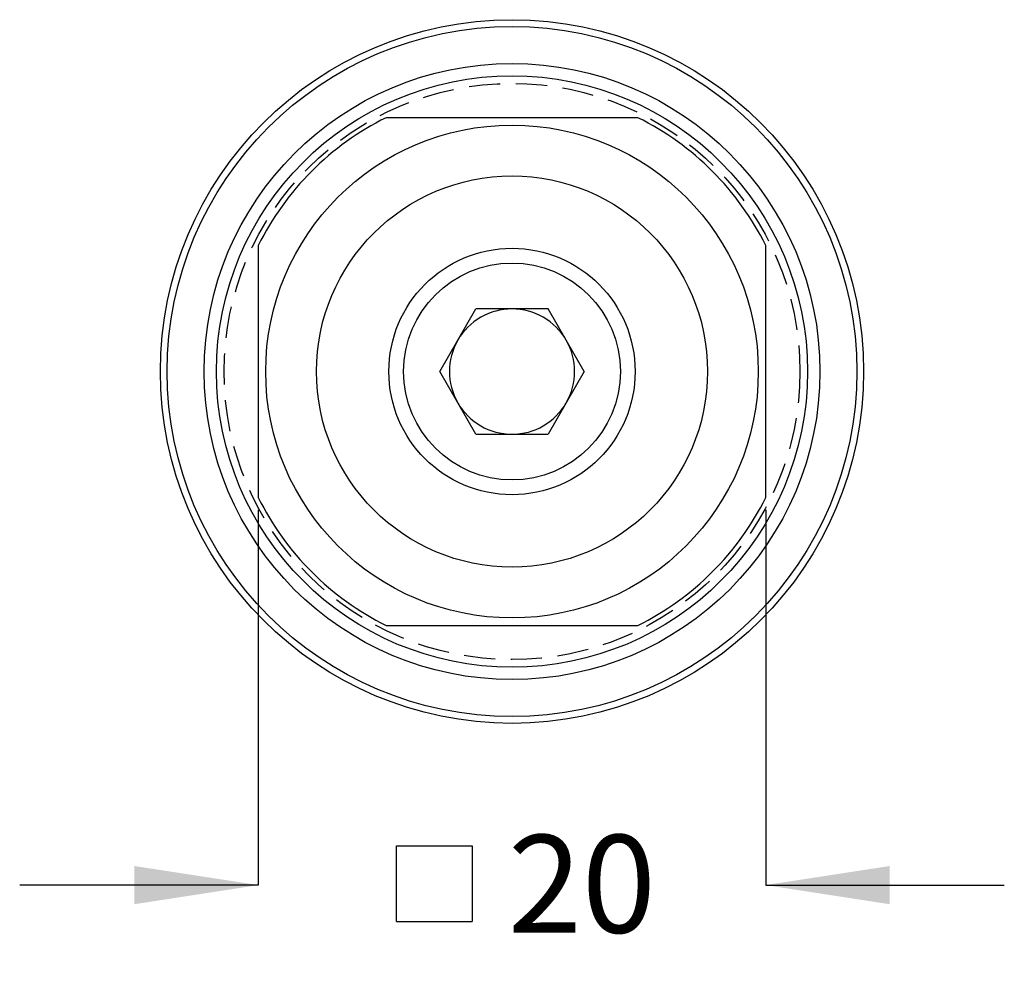
# Model space of a CAD drawing. Units: millimetres. Extents: x 72 to 180, y 40 to 190.
# Drawn here: x 124 to 164, y 152 to 190 of the extents above; entities that cross this region are included whole.
import ezdxf

# ---------------------------------------------------------------- set-up
doc = ezdxf.new("R2010")
doc.units = ezdxf.units.MM
doc.linetypes.add('HIDDEN', pattern=[1.905, 1.27, -0.635])
doc.layers.add('BORDER', color=7, linetype='Continuous', lineweight=25)
doc.styles.add('SLDTEXTSTYLE0', font='TXT', dxfattribs={"width": 0.7})
doc.dimstyles.new('SLDDIMSTYLE2', dxfattribs={"dimtxt": 5.037667, "dimasz": 2.116667, "dimexe": 0, "dimexo": 0.0625, "dimgap": 1.259417, "dimtad": 0, "dimtih": 1, "dimtoh": 1, "dimdec": 0, "dimrnd": 1e-09, "dimzin": 12, "dimdsep": 46, "dimtxsty": 'SLDTEXTSTYLE0', "dimsah": 1, "dimcen": 0.09, "dimadec": 0, "dimazin": 3, "dimtfac": 1, "dimtdec": 0, "dimtmove": 0, "dimatfit": 0, "dimfxl": 0, "dimfrac": 2, "dimtolj": 1, "dimtzin": 12, "dimarcsym": 0})

# ---------------------------------------------------------------- blocks, each defined once
blk = doc.blocks.new('SW_SYMBOL_MOD_BOX')
at = {"layer": 'BORDER', "color": 0}
for p, q in [((200, 200), (200, 800)), ((200, 800), (800, 800)), ((800, 800), (800, 200)), ((200, 200), (800, 200))]:
    blk.add_line(p, q, dxfattribs=at)
blk = doc.blocks.new('_D_1')
at = {"layer": 'BORDER'}
for p, q in [((133.874, 170.046), (133.874, 154.821)), ((154.474, 170.046), (154.474, 154.821)), ((133.874, 154.821), (124.186, 154.821)), ((154.474, 154.821), (164.162, 154.821))]:
    blk.add_line(p, q, dxfattribs=at)
for points in [[(133.874, 154.821), (128.836, 155.596), (128.836, 154.045)], [(154.474, 154.821), (159.512, 154.045), (159.512, 155.596)]]:
    blk.add_solid(points, dxfattribs=at)
at = {"layer": 'BORDER', "xscale": 0.005115987592219986, "yscale": 0.005115987592219986, "zscale": 0.005115987592219986}
blk.add_blockref('SW_SYMBOL_MOD_BOX', (138.463, 152.315), dxfattribs=at)
at = {"layer": 'BORDER', "insert": (144.006, 156.857), "char_height": 3.9687, "attachment_point": 1, "style": 'SLDTEXTSTYLE0'}
blk.add_mtext('20', dxfattribs=at)

msp = doc.modelspace()

# ---------------------------------------------------------------- linework, layer by layer
at = {"color": 7, "linetype": 'Continuous', "lineweight": 25}
for p, q in [((149.289, 185.96), (139.059, 185.96)), ((133.874, 180.775), (133.874, 170.546)), ((154.474, 170.546), (154.474, 180.775)), ((141.239, 175.66), (142.706, 178.202)), ((145.641, 178.202), (142.706, 178.202)), ((147.109, 175.66), (145.641, 178.202)), ((142.706, 173.118), (141.239, 175.66)), ((147.109, 175.66), (145.641, 173.118)), ((142.706, 173.118), (145.641, 173.118)), ((139.059, 165.36), (149.289, 165.36))]:
    msp.add_line(p, q, dxfattribs=at)
for radius in [14.275, 14, 12.5, 12, 10, 7.938, 5, 4.4]:
    msp.add_circle((144.174, 175.66), radius, dxfattribs=at)
for radius, start, end in [(11.5, 116.4077, 153.5923), (11.5, 26.4077, 63.5923), (2.542, 90, 150), (2.542, 30, 90), (2.542, 150, 210), (2.542, 330, 30), (2.542, 210, 270), (2.542, 270, 330), (11.5, 206.4077, 243.5923), (11.5, 296.4077, 333.5923)]:
    msp.add_arc((144.174, 175.66), radius, start, end, dxfattribs=at)
at = {"layer": 'BORDER', "linetype": 'HIDDEN'}
msp.add_circle((144.174, 175.66), 11.69, dxfattribs=at)

# ---------------------------------------------------------------- dimensions: what is measured, and where the dimension line sits
at = {"layer": 'BORDER'}
dim = msp.add_linear_dim(base=(154.474, 154.821), p1=(133.874, 170.546), p2=(154.474, 170.546), text='{\\fGDT;o}<>', dimstyle='SLDDIMSTYLE2', dxfattribs=at)
dim.commit()
dim.dimension.update_dxf_attribs({"geometry": '_D_1', "text_midpoint": (144.174, 154.821), "dimtype": 160})

doc.saveas('drawing.dxf')
